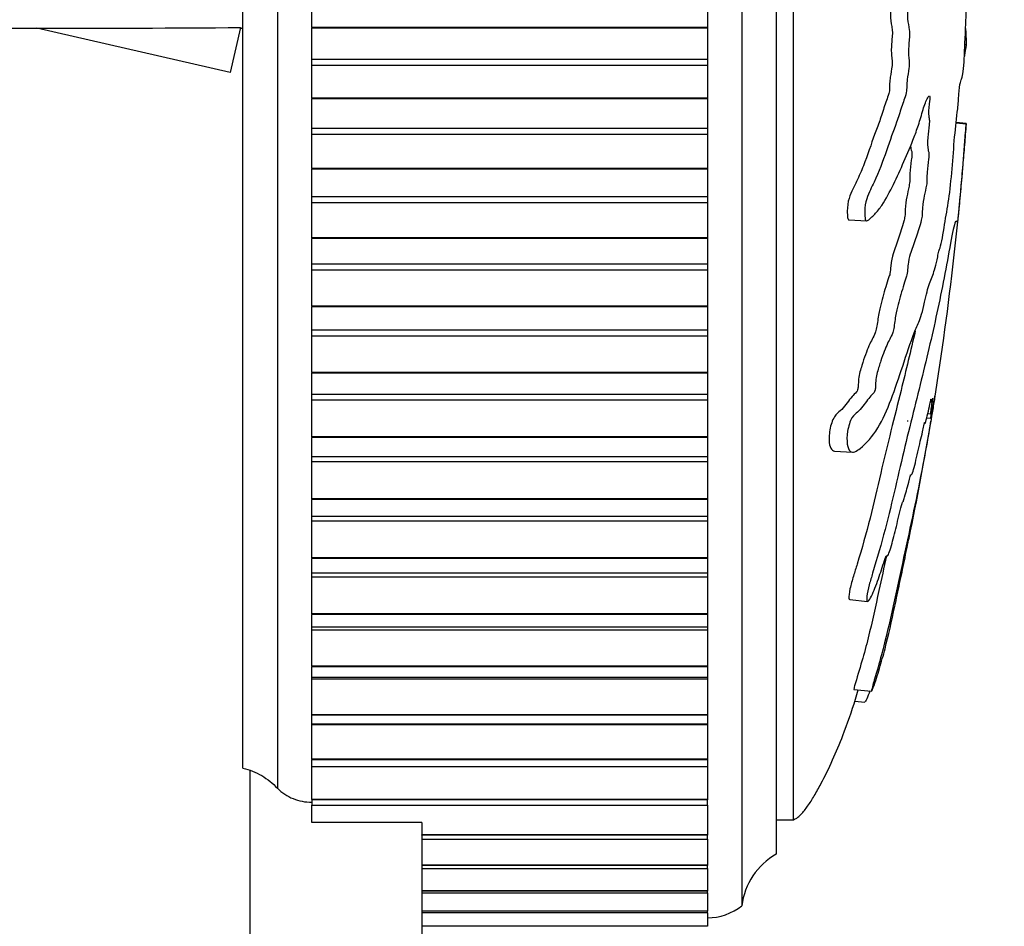
# Model space of a CAD drawing. Units: millimetres. Extents: x 0 to 835, y 0 to 1165.
# Drawn here: x 643 to 671, y 694 to 721 of the extents above; entities that cross this region are included whole.
import ezdxf
from ezdxf import colors
from ezdxf.entities.mleader import LeaderData, LeaderLine
from ezdxf.math import Vec2, Vec3

# ---------------------------------------------------------------- set-up
doc = ezdxf.new("R2010")
doc.units = ezdxf.units.MM
doc.layers.add('DV3_Défaut', color=7, linetype='Continuous')
doc.layers.add('Défaut', color=7, linetype='Continuous')

# ---------------------------------------------------------------- blocks, each defined once
blk = doc.blocks.new('_DOT')
at = {"color": 0}
blk.add_line((0, 0), (-1, 0), dxfattribs=at)
at = {"color": 0, "const_width": 0.333}
blk.add_lwpolyline([(-0.1665, 0, 1), (0.1665, 0, 1)], format="xyb", close=True, dxfattribs=at)
blk = doc.blocks.new('SE2')
at = {"layer": 'DV3_Défaut', "color": 7, "linetype": 'Continuous'}
for p, q in [((650.205, 746.003), (650.205, 698.42)), ((663.705, 746.003), (663.705, 695.003)), ((649.205, 698.999), (649.205, 745.503)), ((664.705, 744.503), (664.705, 696.503)), ((665.205, 697.503), (665.205, 743.503)), ((651.205, 720.524), (651.205, 721.43)), ((662.705, 721.43), (662.705, 720.524)), ((639.795, 720.503), (643.218, 720.503)), ((648.838, 719.219), (643.218, 720.503)), ((649.136, 720.525), (648.838, 719.219)), ((649.131, 720.503), (649.205, 720.503)), ((651.205, 720.524), (651.205, 720.503)), ((662.705, 720.524), (651.205, 720.524)), ((651.205, 719.596), (651.205, 720.503)), ((662.705, 720.503), (651.205, 720.503)), ((662.705, 720.524), (662.705, 720.503)), ((662.705, 720.503), (662.705, 719.596)), ((670.225, 720.027), (670.186, 720.025)), ((670.224, 720.018), (670.186, 720.016)), ((670.225, 720.027), (670.224, 720.018)), ((651.205, 719.419), (651.205, 719.596)), ((662.705, 719.596), (651.205, 719.596)), ((662.705, 719.596), (662.705, 719.419)), ((651.205, 718.47), (651.205, 719.419)), ((662.705, 719.419), (651.205, 719.419)), ((662.705, 719.419), (662.705, 718.47)), ((651.205, 718.47), (651.205, 718.45)), ((662.705, 718.47), (651.205, 718.47)), ((651.205, 717.59), (651.205, 718.45)), ((662.705, 718.45), (651.205, 718.45)), ((662.705, 718.47), (662.705, 718.45)), ((662.705, 718.45), (662.705, 717.59)), ((651.205, 717.414), (651.205, 717.59)), ((662.705, 717.59), (651.205, 717.59)), ((662.705, 717.59), (662.705, 717.414)), ((670.224, 717.718), (669.934, 717.748)), ((670.225, 717.734), (669.936, 717.764)), ((670.225, 717.734), (670.224, 717.718)), ((651.205, 716.429), (651.205, 717.414)), ((662.705, 717.414), (651.205, 717.414)), ((662.705, 717.414), (662.705, 716.429)), ((651.205, 716.429), (651.205, 716.408)), ((662.705, 716.429), (651.205, 716.429)), ((651.205, 715.602), (651.205, 716.408)), ((662.705, 716.408), (651.205, 716.408)), ((662.705, 716.429), (662.705, 716.408)), ((662.705, 716.408), (662.705, 715.602)), ((651.205, 715.427), (651.205, 715.602)), ((662.705, 715.602), (651.205, 715.602)), ((662.705, 715.602), (662.705, 715.427)), ((651.205, 714.412), (651.205, 715.427)), ((662.705, 715.427), (651.205, 715.427)), ((662.705, 715.427), (662.705, 714.412)), ((666.821, 714.933), (667.328, 714.905)), ((651.205, 714.412), (651.205, 714.392)), ((662.705, 714.412), (651.205, 714.412)), ((651.205, 713.643), (651.205, 714.392)), ((662.705, 714.392), (651.205, 714.392)), ((662.705, 714.412), (662.705, 714.392)), ((662.705, 714.392), (662.705, 713.643)), ((651.205, 713.471), (651.205, 713.643)), ((662.705, 713.643), (651.205, 713.643)), ((662.705, 713.643), (662.705, 713.471)), ((651.205, 712.432), (651.205, 713.471)), ((662.705, 713.471), (651.205, 713.471)), ((662.705, 713.471), (662.705, 712.432)), ((651.205, 712.432), (651.205, 712.412)), ((662.705, 712.432), (651.205, 712.432)), ((651.205, 711.725), (651.205, 712.412)), ((662.705, 712.412), (651.205, 712.412)), ((662.705, 712.432), (662.705, 712.412)), ((662.705, 712.412), (662.705, 711.725)), ((651.205, 711.558), (651.205, 711.725)), ((662.705, 711.725), (651.205, 711.725)), ((651.205, 710.5), (651.205, 711.558)), ((662.705, 711.558), (651.205, 711.558)), ((662.705, 711.725), (662.705, 711.558)), ((662.705, 711.558), (662.705, 710.5)), ((651.205, 710.5), (651.205, 710.481)), ((662.705, 710.5), (651.205, 710.5)), ((651.205, 709.86), (651.205, 710.481)), ((662.705, 710.481), (651.205, 710.481)), ((662.705, 710.5), (662.705, 710.481)), ((662.705, 710.481), (662.705, 709.86)), ((651.205, 709.698), (651.205, 709.86)), ((662.705, 709.86), (651.205, 709.86)), ((662.705, 709.86), (662.705, 709.698)), ((651.205, 708.628), (651.205, 709.698)), ((662.705, 709.698), (651.205, 709.698)), ((662.705, 709.698), (662.705, 708.628)), ((669.08, 709.181), (669.194, 709.17)), ((669.112, 709.311), (669.194, 709.303)), ((651.205, 708.628), (651.205, 708.61)), ((662.705, 708.628), (651.205, 708.628)), ((651.205, 708.059), (651.205, 708.61)), ((662.705, 708.61), (651.205, 708.61)), ((662.705, 708.628), (662.705, 708.61)), ((662.705, 708.61), (662.705, 708.059)), ((651.205, 707.903), (651.205, 708.059)), ((651.205, 708.059), (662.705, 708.059)), ((662.705, 708.059), (662.705, 707.903)), ((666.401, 708.214), (666.918, 708.186)), ((651.205, 706.828), (651.205, 707.903)), ((662.705, 707.903), (651.205, 707.903)), ((662.705, 707.903), (662.705, 706.828)), ((651.205, 706.828), (651.205, 706.811)), ((662.705, 706.828), (651.205, 706.828)), ((651.205, 706.327), (651.205, 706.811)), ((662.705, 706.811), (651.205, 706.811)), ((662.705, 706.828), (662.705, 706.811)), ((662.705, 706.811), (662.705, 706.327)), ((651.205, 706.184), (651.205, 706.327)), ((651.205, 706.327), (662.705, 706.327)), ((662.705, 706.327), (662.705, 706.184)), ((651.205, 705.11), (651.205, 706.184)), ((662.705, 706.184), (651.205, 706.184)), ((662.705, 706.184), (662.705, 705.11)), ((651.205, 705.11), (651.205, 705.094)), ((662.705, 705.11), (651.205, 705.11)), ((651.205, 704.675), (651.205, 705.094)), ((662.705, 705.094), (651.205, 705.094)), ((662.705, 705.11), (662.705, 705.094)), ((662.705, 705.094), (662.705, 704.675)), ((651.205, 704.552), (651.205, 704.675)), ((651.205, 704.675), (662.705, 704.675)), ((662.705, 704.675), (662.705, 704.552)), ((651.205, 703.485), (651.205, 704.552)), ((662.705, 704.552), (651.205, 704.552)), ((662.705, 704.552), (662.705, 703.485)), ((666.841, 703.9), (667.359, 703.845)), ((651.205, 703.485), (651.205, 703.469)), ((662.705, 703.485), (651.205, 703.485)), ((651.205, 703.112), (651.205, 703.469)), ((662.705, 703.469), (651.205, 703.469)), ((662.705, 703.485), (662.705, 703.469)), ((662.705, 703.469), (662.705, 703.112)), ((651.205, 703.015), (651.205, 703.112)), ((651.205, 703.112), (662.705, 703.112)), ((651.205, 701.962), (651.205, 703.015)), ((662.705, 703.015), (651.205, 703.015)), ((662.705, 703.112), (662.705, 703.015)), ((662.705, 703.015), (662.705, 701.962)), ((651.205, 701.962), (651.205, 701.947)), ((662.705, 701.962), (651.205, 701.962)), ((651.205, 701.648), (651.205, 701.947)), ((662.705, 701.947), (651.205, 701.947)), ((662.705, 701.962), (662.705, 701.947)), ((662.705, 701.947), (662.705, 701.648)), ((651.205, 701.583), (651.205, 701.648)), ((651.205, 701.648), (662.705, 701.648)), ((651.205, 700.551), (651.205, 701.583)), ((662.705, 701.583), (651.205, 701.583)), ((662.705, 701.648), (662.705, 701.583)), ((662.705, 701.583), (662.705, 700.551)), ((666.965, 701.289), (667.474, 701.236)), ((666.991, 700.95), (667.283, 700.92)), ((651.205, 700.551), (651.205, 700.537)), ((662.705, 700.551), (651.205, 700.551)), ((651.205, 700.291), (651.205, 700.537)), ((662.705, 700.537), (651.205, 700.537)), ((662.705, 700.551), (662.705, 700.537)), ((662.705, 700.537), (662.705, 700.291)), ((651.205, 700.265), (651.205, 700.291)), ((651.205, 700.291), (662.705, 700.291)), ((651.205, 699.259), (651.205, 700.265)), ((662.705, 700.265), (651.205, 700.265)), ((662.705, 700.291), (662.705, 700.265)), ((662.705, 700.265), (662.705, 699.259)), ((651.205, 699.259), (651.205, 699.247)), ((662.705, 699.259), (651.205, 699.259)), ((651.205, 699.049), (651.205, 699.247)), ((662.705, 699.247), (651.205, 699.247)), ((662.705, 699.259), (662.705, 699.247)), ((662.705, 699.247), (662.705, 699.049)), ((649.405, 698.935), (649.405, 636.503)), ((651.205, 698.095), (651.205, 699.069)), ((651.205, 699.049), (662.705, 699.049)), ((662.705, 699.069), (662.705, 698.095)), ((651.205, 698.095), (651.205, 698.085)), ((662.705, 698.095), (651.205, 698.095)), ((651.205, 698.085), (651.205, 697.93)), ((662.705, 698.085), (651.205, 698.085)), ((662.705, 698.095), (662.705, 698.085)), ((662.705, 697.93), (662.705, 698.085)), ((651.205, 697.422), (651.205, 697.93)), ((651.205, 697.93), (662.705, 697.93)), ((662.705, 697.93), (662.705, 697.067)), ((664.705, 697.503), (665.205, 697.503)), ((654.405, 697.422), (651.205, 697.422)), ((654.405, 697.422), (654.405, 697.15)), ((654.405, 697.15), (654.405, 636.503)), ((654.405, 697.057), (654.405, 697.067)), ((662.705, 697.067), (654.405, 697.067)), ((662.705, 697.057), (654.405, 697.057)), ((654.405, 696.942), (662.705, 696.942)), ((662.705, 697.067), (662.705, 697.057)), ((662.705, 696.942), (662.705, 697.057)), ((662.705, 696.942), (662.705, 696.179)), ((662.705, 696.179), (654.405, 696.179)), ((662.705, 696.17), (654.405, 696.17)), ((654.405, 696.089), (662.705, 696.089)), ((662.705, 696.179), (662.705, 696.17)), ((662.705, 696.089), (662.705, 696.17)), ((662.705, 696.089), (662.705, 695.437)), ((662.705, 695.437), (654.405, 695.437)), ((662.705, 695.43), (654.405, 695.43)), ((654.405, 695.376), (662.705, 695.376)), ((662.705, 695.437), (662.705, 695.43)), ((662.705, 695.376), (662.705, 695.43)), ((662.705, 695.376), (662.705, 694.846)), ((662.705, 694.846), (654.405, 694.846)), ((662.705, 694.841), (654.405, 694.841)), ((654.405, 694.809), (662.705, 694.809)), ((662.705, 694.846), (662.705, 694.841)), ((662.705, 694.809), (662.705, 694.841)), ((662.705, 694.794), (662.705, 694.409)), ((662.705, 694.409), (654.405, 694.409)), ((662.705, 694.409), (662.705, 694.406))]:
    blk.add_line(p, q, dxfattribs=at)
for centre, radius, start, end in [((580.398, 723.987), 90.047, 350.52558, 355.85768), ((580.398, 723.987), 90.047, 348.27157, 350.47715), ((665.691, 694.763), 2, 119.5217, 173.0981), ((662.706, 696.253), 1.6, 269.9552, 308.6249)]:
    blk.add_arc(centre, radius, start, end, dxfattribs=at)
blk.add_ellipse((630.092, 723.503), major_axis=(51.936, -0.761), ratio=0.055876, start_param=-1.314474, end_param=-1.194522, dxfattribs=at)
for points, knots in [([(670.224, 720.989), (670.209, 721.095), (670.194, 721.197), (670.161, 721.385), (670.144, 721.528), (670.107, 721.704), (670.087, 721.734), (670.057, 721.719), (670.047, 721.703), (670.026, 721.654), (670.017, 721.608), (669.994, 721.599), (669.979, 721.675), (669.969, 721.917), (669.97, 722.039), (669.962, 722.282), (669.955, 722.402), (669.944, 722.644), (669.941, 722.766), (669.922, 723.374), (669.882, 723.855), (669.781, 724.69), (669.72, 725.005), (669.595, 725.671), (669.528, 726.003), (669.317, 726.99), (669.159, 727.637), (668.817, 728.869), (668.633, 729.457), (668.26, 730.53), (668.083, 730.989), (667.761, 731.665), (667.64, 731.879), (667.475, 732.046), (667.441, 732.078), (667.377, 732.087), (667.35, 732.052), (667.331, 731.886), (667.337, 731.767), (667.382, 731.525), (667.416, 731.41), (667.516, 731.11), (667.586, 730.953), (667.714, 730.638), (667.774, 730.487), (667.858, 730.241), (667.888, 730.154), (667.923, 729.916), (667.932, 729.789), (667.988, 729.43), (668.042, 729.239), (668.138, 728.902), (668.186, 728.759), (668.26, 728.559), (668.285, 728.498), (668.334, 728.36), (668.362, 728.285), (668.385, 728.101), (668.391, 728.036), (668.411, 727.92), (668.424, 727.873), (668.46, 727.742), (668.483, 727.645), (668.527, 727.437), (668.552, 727.363), (668.591, 727.258), (668.605, 727.214), (668.621, 727.087), (668.623, 727.019), (668.655, 726.69), (668.702, 726.453), (668.797, 726.108), (668.847, 725.993), (668.917, 725.744), (668.938, 725.633), (668.973, 725.516), (668.985, 725.497), (669.008, 725.436), (669.022, 725.379), (669.022, 725.196), (669.038, 725.056), (669.07, 724.815), (669.092, 724.718), (669.132, 724.526), (669.151, 724.421), (669.183, 724.297), (669.195, 724.268), (669.21, 724.146), (669.201, 724.094), (669.199, 723.908), (669.211, 723.763), (669.23, 723.572), (669.237, 723.512), (669.247, 723.418), (669.25, 723.376), (669.241, 723.348), (669.235, 723.347), (669.22, 723.332), (669.21, 723.312), (669.195, 723.228), (669.193, 723.163), (669.191, 722.968), (669.194, 722.825), (669.212, 722.635), (669.221, 722.575), (669.225, 722.437), (669.211, 722.418), (669.19, 722.28), (669.19, 722.118), (669.213, 721.871), (669.234, 721.786), (669.27, 721.614), (669.289, 721.53), (669.311, 721.372), (669.317, 721.307), (669.315, 721.173), (669.31, 721.11), (669.284, 720.996), (669.26, 721.014), (669.15, 721.106), (669.06, 721.236), (668.881, 721.708), (668.793, 722.017), (668.606, 722.59), (668.509, 722.861), (668.21, 723.629), (668.019, 724.058), (667.701, 724.623), (667.63, 724.756), (667.536, 724.761), (667.518, 724.751), (667.485, 724.701), (667.469, 724.654), (667.474, 724.517), (667.485, 724.451), (667.502, 724.32), (667.513, 724.254), (667.554, 724.092), (667.589, 724.015), (667.65, 723.835), (667.679, 723.745), (667.764, 723.475), (667.817, 723.296), (667.968, 722.773), (668.059, 722.447), (668.199, 722.024), (668.247, 721.889), (668.339, 721.606), (668.384, 721.457), (668.454, 721.265), (668.481, 721.223), (668.513, 721.106), (668.522, 721.046), (668.523, 720.912), (668.52, 720.843), (668.535, 720.658), (668.557, 720.569), (668.579, 720.409), (668.585, 720.339), (668.573, 720.219), (668.567, 720.158), (668.553, 719.967), (668.543, 719.823), (668.561, 719.648), (668.569, 719.595), (668.577, 719.47), (668.572, 719.398), (668.548, 719.228), (668.529, 719.126), (668.505, 718.954), (668.499, 718.888), (668.497, 718.756), (668.496, 718.684), (668.468, 718.533), (668.443, 718.475), (668.395, 718.35), (668.371, 718.28), (668.301, 718.062), (668.254, 717.911), (668.11, 717.507), (668.013, 717.248), (667.804, 716.635), (667.687, 716.332), (667.481, 715.88), (667.402, 715.751), (667.302, 715.441), (667.277, 715.305), (667.28, 715.117), (667.281, 715.053), (667.293, 714.941), (667.31, 714.904), (667.372, 714.907), (667.414, 714.959), (667.493, 715.028), (667.532, 715.064), (667.642, 715.179), (667.71, 715.264), (667.9, 715.539), (668.008, 715.751), (668.318, 716.397), (668.522, 716.848), (668.764, 717.47), (668.811, 717.599), (668.903, 717.889), (668.946, 718.051), (669.035, 718.332), (669.08, 718.443), (669.138, 718.524), (669.149, 718.546), (669.166, 718.534), (669.171, 718.513), (669.168, 718.446), (669.164, 718.418), (669.146, 718.271), (669.131, 718.127), (669.139, 717.946), (669.145, 717.895), (669.156, 717.836), (669.162, 717.818), (669.156, 717.754), (669.153, 717.724), (669.134, 717.577), (669.118, 717.458), (669.104, 717.19), (669.104, 717.044), (669.125, 716.932), (669.136, 716.918), (669.15, 716.842), (669.142, 716.761), (669.12, 716.575), (669.104, 716.452), (669.088, 716.253), (669.085, 716.185), (669.085, 716.093), (669.087, 716.064), (669.083, 715.997), (669.077, 715.971), (669.052, 715.836), (669.031, 715.738), (668.988, 715.536), (668.963, 715.419), (668.951, 715.219), (668.952, 715.158), (668.949, 715.029), (668.935, 714.973), (668.899, 714.835), (668.875, 714.753), (668.801, 714.511), (668.75, 714.36), (668.673, 714.137), (668.647, 714.064), (668.595, 713.919), (668.567, 713.834), (668.537, 713.635), (668.531, 713.563), (668.519, 713.421), (668.51, 713.341), (668.468, 713.225), (668.44, 713.144), (668.358, 712.874), (668.304, 712.669), (668.222, 712.372), (668.193, 712.273), (668.152, 712.005), (668.139, 711.847), (668.086, 711.629), (668.057, 711.57), (667.999, 711.459), (667.969, 711.405), (667.878, 711.209), (667.812, 711.038), (667.712, 710.733), (667.676, 710.627), (667.628, 710.44), (667.613, 710.369), (667.596, 710.229), (667.594, 710.164), (667.588, 710.063), (667.586, 710.028), (667.572, 709.958), (667.56, 709.936), (667.53, 709.892), (667.511, 709.877), (667.45, 709.815), (667.407, 709.763), (667.272, 709.587), (667.173, 709.446), (667.018, 709.299), (666.965, 709.268), (666.851, 709.09), (666.805, 708.931), (666.736, 708.508), (666.772, 708.277), (666.936, 708.143), (667.046, 708.219), (667.337, 708.44), (667.508, 708.644), (667.95, 709.374), (668.157, 710.018), (668.496, 711.022), (668.609, 711.378), (668.77, 711.789), (668.822, 711.882), (668.899, 712.078), (668.926, 712.163), (668.979, 712.388), (669.004, 712.516), (669.082, 712.84), (669.133, 712.998), (669.232, 713.273), (669.279, 713.374), (669.351, 713.637), (669.375, 713.745), (669.41, 713.92), (669.422, 713.979), (669.445, 714.071), (669.456, 714.099), (669.514, 714.24), (669.557, 714.544), (669.64, 715.048), (669.682, 715.277), (669.758, 715.789), (669.791, 716.102), (669.843, 716.728), (669.865, 717.046), (669.919, 717.648), (669.953, 717.89), (669.993, 718.304), (670.005, 718.451), (670.03, 718.726), (670.043, 718.858), (670.073, 718.995), (670.087, 719.014), (670.115, 719.089), (670.128, 719.15), (670.154, 719.352), (670.165, 719.485), (670.181, 719.787), (670.183, 719.966), (670.193, 720.196), (670.199, 720.239), (670.207, 720.367), (670.208, 720.461), (670.213, 720.613), (670.217, 720.678), (670.223, 720.818), (670.224, 720.898), (670.225, 720.98)], [0, 0, 0, 0, 0.007813, 0.007813, 0.015625, 0.015625, 0.023438, 0.023438, 0.027344, 0.027344, 0.03125, 0.03125, 0.035156, 0.035156, 0.039063, 0.039063, 0.042969, 0.042969, 0.046875, 0.046875, 0.0625, 0.0625, 0.078125, 0.078125, 0.09375, 0.09375, 0.125, 0.125, 0.15625, 0.15625, 0.1875, 0.1875, 0.203125, 0.203125, 0.207031, 0.207031, 0.210938, 0.210938, 0.214844, 0.214844, 0.21875, 0.21875, 0.226563, 0.226563, 0.234375, 0.234375, 0.238281, 0.238281, 0.242188, 0.242188, 0.25, 0.25, 0.257813, 0.257813, 0.261719, 0.261719, 0.265625, 0.265625, 0.267578, 0.267578, 0.269531, 0.269531, 0.273438, 0.273438, 0.277344, 0.277344, 0.279297, 0.279297, 0.28125, 0.28125, 0.289063, 0.289063, 0.296875, 0.296875, 0.300781, 0.300781, 0.302734, 0.302734, 0.304688, 0.304688, 0.308594, 0.308594, 0.3125, 0.3125, 0.316406, 0.316406, 0.318359, 0.318359, 0.320313, 0.320313, 0.324219, 0.324219, 0.326172, 0.326172, 0.327148, 0.327148, 0.328125, 0.328125, 0.330078, 0.330078, 0.332031, 0.332031, 0.335938, 0.335938, 0.337891, 0.337891, 0.339844, 0.339844, 0.34375, 0.34375, 0.347656, 0.347656, 0.351563, 0.351563, 0.353516, 0.353516, 0.355469, 0.355469, 0.359375, 0.359375, 0.375, 0.375, 0.390625, 0.390625, 0.40625, 0.40625, 0.4375, 0.4375, 0.445312, 0.445312, 0.447266, 0.447266, 0.449219, 0.449219, 0.451172, 0.451172, 0.453125, 0.453125, 0.457031, 0.457031, 0.460937, 0.460937, 0.46875, 0.46875, 0.484375, 0.484375, 0.492187, 0.492187, 0.5, 0.5, 0.503906, 0.503906, 0.505859, 0.505859, 0.507812, 0.507812, 0.511719, 0.511719, 0.513672, 0.513672, 0.515625, 0.515625, 0.519531, 0.519531, 0.521484, 0.521484, 0.523437, 0.523437, 0.527344, 0.527344, 0.529297, 0.529297, 0.53125, 0.53125, 0.535156, 0.535156, 0.539062, 0.539062, 0.546875, 0.546875, 0.5625, 0.5625, 0.578125, 0.578125, 0.585937, 0.585937, 0.589844, 0.589844, 0.591797, 0.591797, 0.59375, 0.59375, 0.597656, 0.597656, 0.601562, 0.601562, 0.609375, 0.609375, 0.625, 0.625, 0.65625, 0.65625, 0.664062, 0.664062, 0.671875, 0.671875, 0.679687, 0.679687, 0.681641, 0.681641, 0.682617, 0.682617, 0.683594, 0.683594, 0.6875, 0.6875, 0.689453, 0.689453, 0.69043, 0.69043, 0.691406, 0.691406, 0.695312, 0.695312, 0.699219, 0.699219, 0.701172, 0.701172, 0.703125, 0.703125, 0.707031, 0.707031, 0.708984, 0.708984, 0.709961, 0.709961, 0.710937, 0.710937, 0.714844, 0.714844, 0.71875, 0.71875, 0.720703, 0.720703, 0.722656, 0.722656, 0.726562, 0.726562, 0.734375, 0.734375, 0.738281, 0.738281, 0.742187, 0.742187, 0.744141, 0.744141, 0.746094, 0.746094, 0.75, 0.75, 0.757812, 0.757812, 0.761719, 0.761719, 0.765625, 0.765625, 0.769531, 0.769531, 0.773437, 0.773437, 0.78125, 0.78125, 0.785156, 0.785156, 0.787109, 0.787109, 0.789062, 0.789062, 0.790039, 0.790039, 0.791016, 0.791016, 0.792969, 0.792969, 0.796875, 0.796875, 0.804687, 0.804687, 0.808594, 0.808594, 0.8125, 0.8125, 0.820312, 0.820312, 0.828125, 0.828125, 0.84375, 0.84375, 0.875, 0.875, 0.890625, 0.890625, 0.898437, 0.898437, 0.902344, 0.902344, 0.90625, 0.90625, 0.914062, 0.914062, 0.921875, 0.921875, 0.925781, 0.925781, 0.927734, 0.927734, 0.929687, 0.929687, 0.9375, 0.9375, 0.945312, 0.945312, 0.953125, 0.953125, 0.960937, 0.960937, 0.96875, 0.96875, 0.972656, 0.972656, 0.976562, 0.976562, 0.980469, 0.980469, 0.984375, 0.984375, 0.988281, 0.988281, 0.992187, 0.992187, 0.994141, 0.994141, 0.996094, 0.996094, 0.998047, 0.998047, 1, 1, 1, 1]), ([(667.048, 724.789), (667.026, 724.79), (667.004, 724.776), (666.97, 724.712), (666.959, 724.655), (666.969, 724.527), (666.978, 724.464), (667.005, 724.278), (667.034, 724.179), (667.126, 723.924), (667.182, 723.752), (667.342, 723.241), (667.435, 722.906), (667.614, 722.302), (667.703, 722.051), (667.835, 721.648), (667.878, 721.508), (667.945, 721.321), (667.968, 721.268), (668.002, 721.182), (668.013, 721.145), (668.025, 721.033), (668.023, 720.964), (668.022, 720.77), (668.045, 720.66), (668.071, 720.506), (668.081, 720.454), (668.086, 720.319), (668.075, 720.258), (668.064, 720.13), (668.06, 720.064), (668.052, 719.93), (668.048, 719.859), (668.056, 719.727), (668.064, 719.673), (668.076, 719.554), (668.078, 719.48), (668.059, 719.29), (668.037, 719.193), (668.012, 719.022), (668.004, 718.966), (667.999, 718.824), (668.001, 718.743), (667.978, 718.572), (667.95, 718.516), (667.902, 718.39), (667.878, 718.321), (667.807, 718.103), (667.761, 717.95), (667.664, 717.677), (667.615, 717.549), (667.465, 717.139), (667.363, 716.812), (667.18, 716.355), (667.114, 716.205), (666.973, 715.901), (666.891, 715.771), (666.79, 715.454), (666.768, 715.314), (666.772, 715.125), (666.773, 715.06), (666.788, 714.961), (666.803, 714.937), (666.821, 714.934)], [0, 0, 0, 0, 0.016251, 0.016251, 0.029222, 0.029222, 0.042194, 0.042194, 0.068138, 0.068138, 0.120026, 0.120026, 0.2238, 0.2238, 0.327575, 0.327575, 0.379463, 0.379463, 0.405407, 0.405407, 0.418379, 0.418379, 0.43135, 0.43135, 0.457294, 0.457294, 0.470266, 0.470266, 0.483238, 0.483238, 0.49621, 0.49621, 0.509182, 0.509182, 0.522153, 0.522153, 0.535125, 0.535125, 0.561069, 0.561069, 0.574041, 0.574041, 0.587013, 0.587013, 0.612957, 0.612957, 0.6389, 0.6389, 0.690788, 0.690788, 0.742675, 0.742675, 0.84645, 0.84645, 0.898338, 0.898338, 0.950225, 0.950225, 0.976169, 0.976169, 0.989141, 0.989141, 1, 1, 1, 1]), ([(670.21, 720.499), (670.21, 720.489), (670.21, 720.479), (670.213, 720.393), (670.217, 720.328), (670.223, 720.189), (670.224, 720.108), (670.225, 720.027)], [0, 0, 0, 0, 0.058863, 0.058863, 0.529431, 0.529431, 1, 1, 1, 1]), ([(670.224, 720.018), (670.209, 719.911), (670.194, 719.809), (670.176, 719.71), (670.175, 719.704), (670.174, 719.697)], [0, 0, 0, 0, 0.941681, 0.941681, 1, 1, 1, 1]), ([(670.224, 717.718), (670.209, 717.52), (670.194, 717.319), (670.161, 716.91), (670.144, 716.728), (670.107, 716.315), (670.087, 716.078), (670.057, 715.734), (670.047, 715.618), (670.026, 715.392), (670.017, 715.282), (669.994, 715.048), (669.979, 714.913), (669.969, 714.869), (669.97, 714.912), (669.962, 714.903), (669.955, 714.875), (669.944, 714.856), (669.941, 714.871), (669.922, 714.942), (669.882, 714.805), (669.781, 714.332), (669.72, 713.964), (669.595, 713.291), (669.528, 712.954), (669.317, 711.938), (669.159, 711.251), (668.817, 709.84), (668.633, 709.115), (668.26, 707.585), (668.083, 706.757), (667.761, 705.526), (667.64, 705.109), (667.475, 704.557), (667.441, 704.447), (667.377, 704.212), (667.35, 704.088), (667.331, 703.905), (667.337, 703.846), (667.382, 703.845), (667.416, 703.891), (667.516, 704.075), (667.586, 704.257), (667.714, 704.61), (667.774, 704.794), (667.858, 705.054), (667.888, 705.152), (667.923, 705.188), (667.932, 705.158), (667.988, 705.242), (668.042, 705.426), (668.138, 705.777), (668.186, 705.974), (668.26, 706.282), (668.285, 706.388), (668.334, 706.59), (668.362, 706.706), (668.385, 706.738), (668.391, 706.736), (668.411, 706.786), (668.424, 706.83), (668.46, 706.964), (668.483, 707.043), (668.527, 707.185), (668.552, 707.288), (668.591, 707.451), (668.605, 707.508), (668.621, 707.534), (668.623, 707.516), (668.655, 707.534), (668.702, 707.685), (668.797, 708.072), (668.847, 708.307), (668.917, 708.603), (668.938, 708.678), (668.973, 708.831), (668.985, 708.896), (669.008, 709.009), (669.022, 709.068), (669.022, 709.026), (669.023, 709.019), (669.026, 709.017)], [0, 0, 0, 0, 0.025541, 0.025541, 0.051082, 0.051082, 0.076624, 0.076624, 0.089394, 0.089394, 0.102165, 0.102165, 0.114935, 0.114935, 0.127706, 0.127706, 0.140477, 0.140477, 0.153247, 0.153247, 0.204329, 0.204329, 0.255412, 0.255412, 0.306494, 0.306494, 0.408659, 0.408659, 0.510824, 0.510824, 0.612988, 0.612988, 0.664071, 0.664071, 0.676841, 0.676841, 0.689612, 0.689612, 0.702383, 0.702383, 0.715153, 0.715153, 0.740694, 0.740694, 0.766236, 0.766236, 0.779006, 0.779006, 0.791777, 0.791777, 0.817318, 0.817318, 0.842859, 0.842859, 0.85563, 0.85563, 0.8684, 0.8684, 0.874786, 0.874786, 0.881171, 0.881171, 0.893942, 0.893942, 0.906712, 0.906712, 0.913097, 0.913097, 0.919483, 0.919483, 0.945024, 0.945024, 0.970565, 0.970565, 0.983336, 0.983336, 0.989721, 0.989721, 0.996106, 0.996106, 1, 1, 1, 1]), ([(670.21, 717.47), (670.21, 717.474), (670.21, 717.478), (670.213, 717.518), (670.217, 717.576), (670.223, 717.675), (670.224, 717.705), (670.225, 717.734)], [0, 0, 0, 0, 0.058329, 0.058329, 0.529165, 0.529165, 1, 1, 1, 1]), ([(668.615, 717.055), (668.618, 717.017), (668.623, 716.986), (668.637, 716.935), (668.652, 716.924), (668.648, 716.791), (668.638, 716.728), (668.616, 716.544), (668.601, 716.417), (668.588, 716.219), (668.588, 716.155), (668.59, 716.036), (668.576, 715.974), (668.545, 715.809), (668.522, 715.715), (668.479, 715.5), (668.458, 715.364), (668.454, 715.169), (668.457, 715.097), (668.436, 714.98), (668.423, 714.94), (668.386, 714.805), (668.361, 714.722), (668.285, 714.479), (668.233, 714.325), (668.153, 714.1), (668.127, 714.031), (668.074, 713.866), (668.047, 713.736), (668.028, 713.521), (668.024, 713.443), (668.001, 713.317), (667.985, 713.292), (667.943, 713.17), (667.915, 713.08), (667.832, 712.795), (667.777, 712.595), (667.695, 712.284), (667.672, 712.148), (667.647, 711.936), (667.637, 711.863), (667.612, 711.742), (667.597, 711.694), (667.525, 711.501), (667.465, 711.426), (667.335, 711.125), (667.265, 710.928), (667.158, 710.589), (667.117, 710.454), (667.093, 710.238), (667.092, 710.172), (667.084, 710.067), (667.08, 710.026), (667.061, 709.965), (667.049, 709.95), (666.997, 709.885), (666.955, 709.853), (666.864, 709.744), (666.816, 709.68), (666.715, 709.549), (666.663, 709.484), (666.555, 709.371), (666.5, 709.334), (666.383, 709.209), (666.321, 709.08), (666.252, 708.794), (666.237, 708.648), (666.25, 708.332), (666.317, 708.227), (666.4, 708.216)], [0, 0, 0, 0, 0.011847, 0.011847, 0.02793, 0.02793, 0.044013, 0.044013, 0.076179, 0.076179, 0.092263, 0.092263, 0.108346, 0.108346, 0.140512, 0.140512, 0.172678, 0.172678, 0.188761, 0.188761, 0.204844, 0.204844, 0.237011, 0.237011, 0.301343, 0.301343, 0.333509, 0.333509, 0.365676, 0.365676, 0.381759, 0.381759, 0.397842, 0.397842, 0.430008, 0.430008, 0.494341, 0.494341, 0.526507, 0.526507, 0.54259, 0.54259, 0.558673, 0.558673, 0.623005, 0.623005, 0.687338, 0.687338, 0.719504, 0.719504, 0.735587, 0.735587, 0.743629, 0.743629, 0.75167, 0.75167, 0.783837, 0.783837, 0.816003, 0.816003, 0.848169, 0.848169, 0.880335, 0.880335, 0.912502, 0.912502, 0.944668, 0.944668, 1, 1, 1, 1]), ([(668.744, 711.699), (668.616, 711.136), (668.478, 710.566), (668.143, 709.213), (667.942, 708.422), (667.642, 707.145), (667.544, 706.704), (667.323, 705.828), (667.198, 705.395), (667.023, 704.816), (666.987, 704.699), (666.914, 704.461), (666.876, 704.336), (666.823, 704.095), (666.812, 703.991), (666.823, 703.913), (666.831, 703.902), (666.841, 703.901)], [0, 0, 0, 0, 0.240033, 0.240033, 0.552696, 0.552696, 0.709028, 0.709028, 0.86536, 0.86536, 0.904443, 0.904443, 0.943526, 0.943526, 0.982609, 0.982609, 1, 1, 1, 1]), ([(669.316, 709.81), (669.314, 709.796), (669.309, 709.76), (669.284, 709.602), (669.26, 709.456), (669.15, 708.804), (669.06, 708.296), (668.881, 707.359), (668.793, 706.922), (668.606, 706.032), (668.509, 705.58), (668.21, 704.2), (668.019, 703.233), (667.701, 702.058), (667.63, 701.818), (667.536, 701.493), (667.518, 701.428), (667.485, 701.305), (667.469, 701.242), (667.474, 701.231), (667.485, 701.252), (667.502, 701.285), (667.513, 701.307), (667.554, 701.417), (667.589, 701.525), (667.65, 701.712), (667.679, 701.806), (667.764, 702.088), (667.817, 702.279), (667.968, 702.862), (668.059, 703.27), (668.199, 703.927), (668.247, 704.15), (668.339, 704.588), (668.384, 704.802), (668.454, 705.144), (668.481, 705.273), (668.513, 705.431), (668.522, 705.472), (668.523, 705.476), (668.52, 705.457), (668.534, 705.524), (668.551, 705.61), (668.565, 705.682)], [0, 0, 0, 0, 0.010863, 0.010863, 0.035673, 0.035673, 0.134911, 0.134911, 0.23415, 0.23415, 0.333388, 0.333388, 0.531865, 0.531865, 0.581484, 0.581484, 0.593889, 0.593889, 0.606293, 0.606293, 0.618698, 0.618698, 0.631103, 0.631103, 0.655912, 0.655912, 0.680722, 0.680722, 0.730341, 0.730341, 0.82958, 0.82958, 0.879199, 0.879199, 0.928818, 0.928818, 0.953627, 0.953627, 0.966032, 0.966032, 0.978437, 0.978437, 1, 1, 1, 1]), ([(669.247, 709.754), (669.248, 709.752), (669.247, 709.745), (669.241, 709.697), (669.235, 709.662), (669.22, 709.562), (669.21, 709.496), (669.195, 709.388), (669.193, 709.357), (669.191, 709.318), (669.192, 709.306), (669.194, 709.305)], [0, 0, 0, 0, 0.0688801, 0.0688801, 0.2017505, 0.2017505, 0.4674912, 0.4674912, 0.7332319, 0.7332319, 1, 1, 1, 1]), ([(669.199, 709.185), (669.2, 709.188), (669.201, 709.191), (669.213, 709.249), (669.234, 709.361), (669.27, 709.564), (669.289, 709.669), (669.31, 709.787), (669.315, 709.816), (669.316, 709.816)], [0, 0, 0, 0, 0.0276826, 0.0276826, 0.4258453, 0.4258453, 0.824008, 0.824008, 1, 1, 1, 1]), ([(669.032, 709.022), (669.038, 709.032), (669.046, 709.054), (669.07, 709.131), (669.092, 709.223), (669.132, 709.399), (669.151, 709.479), (669.183, 709.629), (669.195, 709.696), (669.21, 709.746), (669.201, 709.671), (669.2, 709.633), (669.2, 709.625), (669.202, 709.623)], [0, 0, 0, 0, 0.130597, 0.130597, 0.394974, 0.394974, 0.659351, 0.659351, 0.79154, 0.79154, 0.923728, 0.923728, 1, 1, 1, 1]), ([(669.223, 709.4), (669.222, 709.384), (669.21, 709.309), (669.195, 709.2), (669.191, 709.165), (669.194, 709.168)], [0, 0, 0, 0, 0.389908, 0.389908, 1, 1, 1, 1]), ([(668.52, 709.103), (668.52, 709.104), (668.521, 709.102), (668.521, 709.082), (668.523, 709.075), (668.526, 709.073)], [0, 0, 0, 0, 0.214526, 0.214526, 1, 1, 1, 1]), ([(667.91, 705.175), (667.838, 704.842), (667.764, 704.505), (667.592, 703.709), (667.492, 703.244), (667.321, 702.561), (667.261, 702.339), (667.128, 701.878), (667.047, 701.617), (666.97, 701.334), (666.959, 701.287), (666.964, 701.289), (666.964, 701.289), (666.964, 701.289)], [0, 0, 0, 0, 0.261164, 0.261164, 0.608056, 0.608056, 0.781502, 0.781502, 0.954948, 0.954948, 0.99831, 0.99831, 1, 1, 1, 1]), ([(665.205, 697.503), (665.243, 697.519), (665.32, 697.55), (665.464, 697.691), (665.63, 697.905), (665.82, 698.207), (666.068, 698.651), (666.351, 699.236), (666.695, 700.055), (666.931, 700.74), (667.064, 701.185), (667.091, 701.275)], [0, 0, 0, 0, 0.026296, 0.061793, 0.135899, 0.218093, 0.311422, 0.49273, 0.673838, 0.93436, 1, 1, 1, 1]), ([(667.43, 701.25), (667.397, 701.162), (667.365, 701.08), (667.312, 700.962), (667.294, 700.929), (667.285, 700.926)], [0, 0, 0, 0, 0.5678743, 0.5678743, 1, 1, 1, 1]), ([(649.205, 698.999), (649.396, 698.958), (649.582, 698.885), (649.921, 698.685), (650.072, 698.562), (650.205, 698.42)], [0, 0, 0, 0, 0.5, 0.5, 1, 1, 1, 1]), ([(650.205, 698.42), (650.338, 698.291), (650.493, 698.186), (650.751, 698.081), (650.839, 698.055), (651.02, 698.021), (651.113, 698.014), (651.205, 698.016)], [0, 0, 0, 0, 0.5, 0.5, 0.75, 0.75, 1, 1, 1, 1])]:
    blk.add_open_spline(points, degree=3, knots=knots, dxfattribs=at)

msp = doc.modelspace()

# ---------------------------------------------------------------- block references
at = {"layer": 'Défaut'}
msp.add_blockref('SE2', (0, 0), dxfattribs=at)

# ---------------------------------------------------------------- leaders
at = {"layer": 'Défaut', "color": 7, "linetype": 'Continuous'}
ml = msp.add_multileader_mtext('Standard', dxfattribs=at)
ml.set_content('{\\pxsm0.9;\\fSolid Edge ISO|b1||i0||c0|p34;\\W1.;13/10/2021\\P}', color=256)
ml.set_leader_properties()
ml.set_arrow_properties(name='DOT')
ml.build(insert=Vec2(0, 0))
ml.multileader.update_dxf_attribs({"leader_type": 0, "dogleg_length": 0, "arrow_head_size": 12})
ctx = ml.context
ctx.base_point, ctx.char_height, ctx.arrow_head_size, ctx.landing_gap_size = Vec3(747.016, 1157.46), 12, 12, 4.2
notes = []
notes.append((ctx, [(0, (0, 0, 0), (0, 0), (1, 0), 1, [])]))
ctx.mtext.insert = Vec3(749.016, 1163.58)
for ctx, leaders in notes:
    for number, flags, end, landing, length, lines in leaders:
        leader = LeaderData()
        leader.index, (leader.has_last_leader_line, leader.has_dogleg_vector, leader.attachment_direction) = number, flags
        leader.last_leader_point, leader.dogleg_vector, leader.dogleg_length = Vec3(end), Vec3(landing), length
        for number, points, colour, breaks in lines:
            line = LeaderLine()
            line.index, line.vertices, line.color, line.breaks = number, Vec3.list(points), colors.encode_raw_color(colour), breaks
            leader.lines.append(line)
        ctx.leaders.append(leader)

doc.saveas('drawing.dxf')
